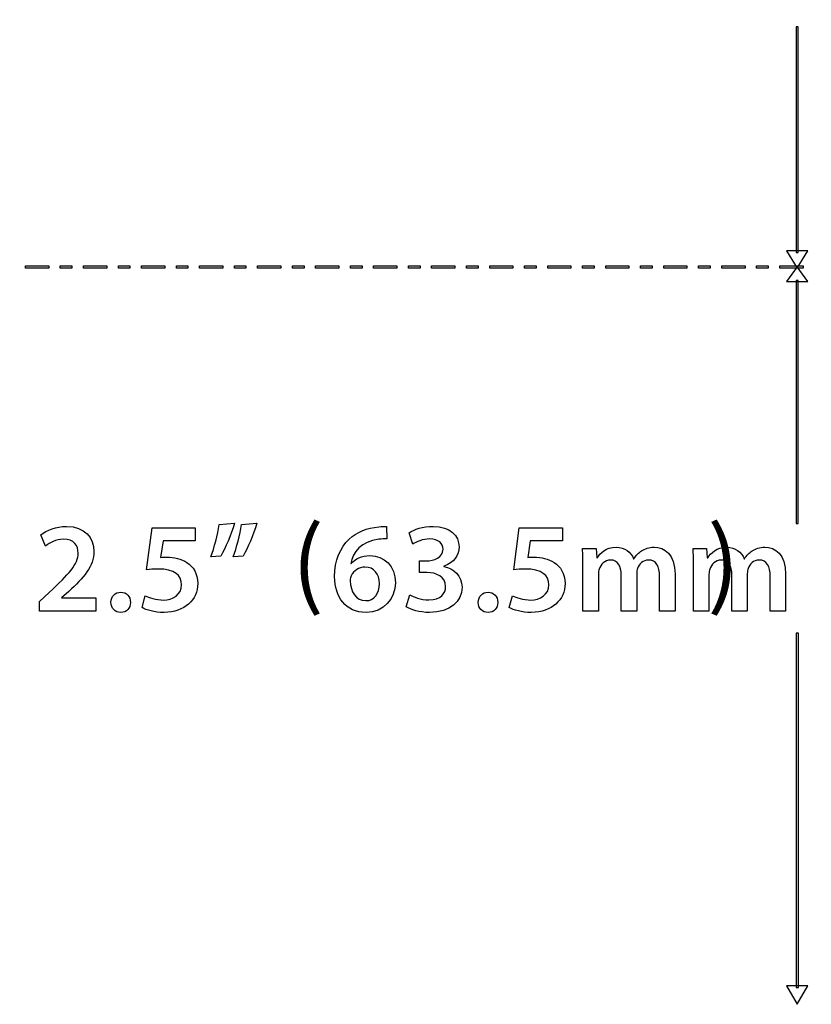
# Model space of a CAD drawing. Units: millimetres. Extents: x 153 to 1033, y 116 to 706.
# Drawn here: x 584 to 652, y 561 to 646 of the extents above; entities that cross this region are included whole.
import ezdxf

# ---------------------------------------------------------------- set-up
doc = ezdxf.new("R2010")
doc.units = ezdxf.units.MM
doc.header["$LTSCALE"] = 1.5
doc.header["$MEASUREMENT"] = 0
doc.linetypes.add('ACAD_ISO03W100', pattern=[30, 12, -18])

msp = doc.modelspace()

# ---------------------------------------------------------------- linework, layer by layer
at = {"lineweight": -2}
for points, knots in [([(152.856, 706.407), (152.856, 706.407), (1032.856, 706.407), (1032.856, 706.407), (1032.856, 706.407), (1032.856, 706.407), (1032.856, 116.407), (1032.856, 116.407), (1032.856, 116.407), (1032.856, 116.407), (152.856, 116.407), (152.856, 116.407), (152.856, 116.407), (152.856, 116.407), (152.856, 706.407), (152.856, 706.407)], [0, 0, 0, 0, 0.25, 0.25, 0.25, 0.25, 0.5, 0.5, 0.5, 0.5, 0.75, 0.75, 0.75, 0.75, 1, 1, 1, 1]), ([(650.977, 644.911), (650.977, 644.911), (651.177, 644.911), (651.177, 644.911), (651.177, 644.911), (651.177, 644.911), (651.177, 625.499), (651.177, 625.499), (651.177, 625.499), (651.177, 625.499), (650.977, 625.499), (650.977, 625.499), (650.977, 625.499), (650.977, 625.499), (650.977, 644.911), (650.977, 644.911)], [0, 0, 0, 0, 0.25, 0.25, 0.25, 0.25, 0.5, 0.5, 0.5, 0.5, 0.75, 0.75, 0.75, 0.75, 1, 1, 1, 1]), ([(652.006, 625.627), (652.006, 625.627), (651.077, 624.145), (651.077, 624.145), (651.077, 624.145), (651.077, 624.145), (650.147, 625.627), (650.147, 625.627), (650.147, 625.627), (650.147, 625.627), (652.006, 625.627), (652.006, 625.627)], [0, 0, 0, 0, 0.333333, 0.333333, 0.333333, 0.333333, 0.666667, 0.666667, 0.666667, 0.666667, 1, 1, 1, 1]), ([(584.642, 624.145), (584.642, 624.145), (586.643, 624.145), (586.643, 624.145), (586.643, 624.145), (586.643, 624.145), (586.643, 624.345), (586.643, 624.345), (586.643, 624.345), (586.643, 624.345), (584.642, 624.345), (584.642, 624.345), (584.642, 624.345), (584.642, 624.345), (584.642, 624.145), (584.642, 624.145)], [0, 0, 0, 0, 0.25, 0.25, 0.25, 0.25, 0.5, 0.5, 0.5, 0.5, 0.75, 0.75, 0.75, 0.75, 1, 1, 1, 1]), ([(587.641, 624.145), (587.641, 624.145), (588.64, 624.145), (588.64, 624.145), (588.64, 624.145), (588.64, 624.145), (588.64, 624.345), (588.64, 624.345), (588.64, 624.345), (588.64, 624.345), (587.641, 624.345), (587.641, 624.345), (587.641, 624.345), (587.641, 624.345), (587.641, 624.145), (587.641, 624.145)], [0, 0, 0, 0, 0.25, 0.25, 0.25, 0.25, 0.5, 0.5, 0.5, 0.5, 0.75, 0.75, 0.75, 0.75, 1, 1, 1, 1]), ([(589.638, 624.145), (589.638, 624.145), (591.638, 624.145), (591.638, 624.145), (591.638, 624.145), (591.638, 624.145), (591.638, 624.345), (591.638, 624.345), (591.638, 624.345), (591.638, 624.345), (589.638, 624.345), (589.638, 624.345), (589.638, 624.345), (589.638, 624.345), (589.638, 624.145), (589.638, 624.145)], [0, 0, 0, 0, 0.25, 0.25, 0.25, 0.25, 0.5, 0.5, 0.5, 0.5, 0.75, 0.75, 0.75, 0.75, 1, 1, 1, 1]), ([(592.637, 624.145), (592.637, 624.145), (593.635, 624.145), (593.635, 624.145), (593.635, 624.145), (593.635, 624.145), (593.635, 624.345), (593.635, 624.345), (593.635, 624.345), (593.635, 624.345), (592.637, 624.345), (592.637, 624.345), (592.637, 624.345), (592.637, 624.345), (592.637, 624.145), (592.637, 624.145)], [0, 0, 0, 0, 0.25, 0.25, 0.25, 0.25, 0.5, 0.5, 0.5, 0.5, 0.75, 0.75, 0.75, 0.75, 1, 1, 1, 1]), ([(594.633, 624.145), (594.633, 624.145), (596.634, 624.145), (596.634, 624.145), (596.634, 624.145), (596.634, 624.145), (596.634, 624.345), (596.634, 624.345), (596.634, 624.345), (596.634, 624.345), (594.633, 624.345), (594.633, 624.345), (594.633, 624.345), (594.633, 624.345), (594.633, 624.145), (594.633, 624.145)], [0, 0, 0, 0, 0.25, 0.25, 0.25, 0.25, 0.5, 0.5, 0.5, 0.5, 0.75, 0.75, 0.75, 0.75, 1, 1, 1, 1]), ([(597.632, 624.145), (597.632, 624.145), (598.63, 624.145), (598.63, 624.145), (598.63, 624.145), (598.63, 624.145), (598.63, 624.345), (598.63, 624.345), (598.63, 624.345), (598.63, 624.345), (597.632, 624.345), (597.632, 624.345), (597.632, 624.345), (597.632, 624.345), (597.632, 624.145), (597.632, 624.145)], [0, 0, 0, 0, 0.25, 0.25, 0.25, 0.25, 0.5, 0.5, 0.5, 0.5, 0.75, 0.75, 0.75, 0.75, 1, 1, 1, 1]), ([(599.628, 624.145), (599.628, 624.145), (601.629, 624.145), (601.629, 624.145), (601.629, 624.145), (601.629, 624.145), (601.629, 624.345), (601.629, 624.345), (601.629, 624.345), (601.629, 624.345), (599.628, 624.345), (599.628, 624.345), (599.628, 624.345), (599.628, 624.345), (599.628, 624.145), (599.628, 624.145)], [0, 0, 0, 0, 0.25, 0.25, 0.25, 0.25, 0.5, 0.5, 0.5, 0.5, 0.75, 0.75, 0.75, 0.75, 1, 1, 1, 1]), ([(602.627, 624.145), (602.627, 624.145), (603.626, 624.145), (603.626, 624.145), (603.626, 624.145), (603.626, 624.145), (603.626, 624.345), (603.626, 624.345), (603.626, 624.345), (603.626, 624.345), (602.627, 624.345), (602.627, 624.345), (602.627, 624.345), (602.627, 624.345), (602.627, 624.145), (602.627, 624.145)], [0, 0, 0, 0, 0.25, 0.25, 0.25, 0.25, 0.5, 0.5, 0.5, 0.5, 0.75, 0.75, 0.75, 0.75, 1, 1, 1, 1]), ([(604.624, 624.145), (604.624, 624.145), (606.624, 624.145), (606.624, 624.145), (606.624, 624.145), (606.624, 624.145), (606.624, 624.345), (606.624, 624.345), (606.624, 624.345), (606.624, 624.345), (604.624, 624.345), (604.624, 624.345), (604.624, 624.345), (604.624, 624.345), (604.624, 624.145), (604.624, 624.145)], [0, 0, 0, 0, 0.25, 0.25, 0.25, 0.25, 0.5, 0.5, 0.5, 0.5, 0.75, 0.75, 0.75, 0.75, 1, 1, 1, 1]), ([(607.623, 624.145), (607.623, 624.145), (608.621, 624.145), (608.621, 624.145), (608.621, 624.145), (608.621, 624.145), (608.621, 624.345), (608.621, 624.345), (608.621, 624.345), (608.621, 624.345), (607.623, 624.345), (607.623, 624.345), (607.623, 624.345), (607.623, 624.345), (607.623, 624.145), (607.623, 624.145)], [0, 0, 0, 0, 0.25, 0.25, 0.25, 0.25, 0.5, 0.5, 0.5, 0.5, 0.75, 0.75, 0.75, 0.75, 1, 1, 1, 1]), ([(609.619, 624.145), (609.619, 624.145), (611.62, 624.145), (611.62, 624.145), (611.62, 624.145), (611.62, 624.145), (611.62, 624.345), (611.62, 624.345), (611.62, 624.345), (611.62, 624.345), (609.619, 624.345), (609.619, 624.345), (609.619, 624.345), (609.619, 624.345), (609.619, 624.145), (609.619, 624.145)], [0, 0, 0, 0, 0.25, 0.25, 0.25, 0.25, 0.5, 0.5, 0.5, 0.5, 0.75, 0.75, 0.75, 0.75, 1, 1, 1, 1]), ([(612.618, 624.145), (612.618, 624.145), (613.616, 624.145), (613.616, 624.145), (613.616, 624.145), (613.616, 624.145), (613.616, 624.345), (613.616, 624.345), (613.616, 624.345), (613.616, 624.345), (612.618, 624.345), (612.618, 624.345), (612.618, 624.345), (612.618, 624.345), (612.618, 624.145), (612.618, 624.145)], [0, 0, 0, 0, 0.25, 0.25, 0.25, 0.25, 0.5, 0.5, 0.5, 0.5, 0.75, 0.75, 0.75, 0.75, 1, 1, 1, 1]), ([(614.615, 624.145), (614.615, 624.145), (616.615, 624.145), (616.615, 624.145), (616.615, 624.145), (616.615, 624.145), (616.615, 624.345), (616.615, 624.345), (616.615, 624.345), (616.615, 624.345), (614.615, 624.345), (614.615, 624.345), (614.615, 624.345), (614.615, 624.345), (614.615, 624.145), (614.615, 624.145)], [0, 0, 0, 0, 0.25, 0.25, 0.25, 0.25, 0.5, 0.5, 0.5, 0.5, 0.75, 0.75, 0.75, 0.75, 1, 1, 1, 1]), ([(617.613, 624.145), (617.613, 624.145), (618.612, 624.145), (618.612, 624.145), (618.612, 624.145), (618.612, 624.145), (618.612, 624.345), (618.612, 624.345), (618.612, 624.345), (618.612, 624.345), (617.613, 624.345), (617.613, 624.345), (617.613, 624.345), (617.613, 624.345), (617.613, 624.145), (617.613, 624.145)], [0, 0, 0, 0, 0.25, 0.25, 0.25, 0.25, 0.5, 0.5, 0.5, 0.5, 0.75, 0.75, 0.75, 0.75, 1, 1, 1, 1]), ([(619.61, 624.145), (619.61, 624.145), (621.61, 624.145), (621.61, 624.145), (621.61, 624.145), (621.61, 624.145), (621.61, 624.345), (621.61, 624.345), (621.61, 624.345), (621.61, 624.345), (619.61, 624.345), (619.61, 624.345), (619.61, 624.345), (619.61, 624.345), (619.61, 624.145), (619.61, 624.145)], [0, 0, 0, 0, 0.25, 0.25, 0.25, 0.25, 0.5, 0.5, 0.5, 0.5, 0.75, 0.75, 0.75, 0.75, 1, 1, 1, 1]), ([(622.609, 624.145), (622.609, 624.145), (623.607, 624.145), (623.607, 624.145), (623.607, 624.145), (623.607, 624.145), (623.607, 624.345), (623.607, 624.345), (623.607, 624.345), (623.607, 624.345), (622.609, 624.345), (622.609, 624.345), (622.609, 624.345), (622.609, 624.345), (622.609, 624.145), (622.609, 624.145)], [0, 0, 0, 0, 0.25, 0.25, 0.25, 0.25, 0.5, 0.5, 0.5, 0.5, 0.75, 0.75, 0.75, 0.75, 1, 1, 1, 1]), ([(624.605, 624.145), (624.605, 624.145), (626.606, 624.145), (626.606, 624.145), (626.606, 624.145), (626.606, 624.145), (626.606, 624.345), (626.606, 624.345), (626.606, 624.345), (626.606, 624.345), (624.605, 624.345), (624.605, 624.345), (624.605, 624.345), (624.605, 624.345), (624.605, 624.145), (624.605, 624.145)], [0, 0, 0, 0, 0.25, 0.25, 0.25, 0.25, 0.5, 0.5, 0.5, 0.5, 0.75, 0.75, 0.75, 0.75, 1, 1, 1, 1]), ([(627.604, 624.145), (627.604, 624.145), (628.602, 624.145), (628.602, 624.145), (628.602, 624.145), (628.602, 624.145), (628.602, 624.345), (628.602, 624.345), (628.602, 624.345), (628.602, 624.345), (627.604, 624.345), (627.604, 624.345), (627.604, 624.345), (627.604, 624.345), (627.604, 624.145), (627.604, 624.145)], [0, 0, 0, 0, 0.25, 0.25, 0.25, 0.25, 0.5, 0.5, 0.5, 0.5, 0.75, 0.75, 0.75, 0.75, 1, 1, 1, 1]), ([(629.601, 624.145), (629.601, 624.145), (631.601, 624.145), (631.601, 624.145), (631.601, 624.145), (631.601, 624.145), (631.601, 624.345), (631.601, 624.345), (631.601, 624.345), (631.601, 624.345), (629.601, 624.345), (629.601, 624.345), (629.601, 624.345), (629.601, 624.345), (629.601, 624.145), (629.601, 624.145)], [0, 0, 0, 0, 0.25, 0.25, 0.25, 0.25, 0.5, 0.5, 0.5, 0.5, 0.75, 0.75, 0.75, 0.75, 1, 1, 1, 1]), ([(632.599, 624.145), (632.599, 624.145), (633.598, 624.145), (633.598, 624.145), (633.598, 624.145), (633.598, 624.145), (633.598, 624.345), (633.598, 624.345), (633.598, 624.345), (633.598, 624.345), (632.599, 624.345), (632.599, 624.345), (632.599, 624.345), (632.599, 624.345), (632.599, 624.145), (632.599, 624.145)], [0, 0, 0, 0, 0.25, 0.25, 0.25, 0.25, 0.5, 0.5, 0.5, 0.5, 0.75, 0.75, 0.75, 0.75, 1, 1, 1, 1]), ([(634.596, 624.145), (634.596, 624.145), (636.596, 624.145), (636.596, 624.145), (636.596, 624.145), (636.596, 624.145), (636.596, 624.345), (636.596, 624.345), (636.596, 624.345), (636.596, 624.345), (634.596, 624.345), (634.596, 624.345), (634.596, 624.345), (634.596, 624.345), (634.596, 624.145), (634.596, 624.145)], [0, 0, 0, 0, 0.25, 0.25, 0.25, 0.25, 0.5, 0.5, 0.5, 0.5, 0.75, 0.75, 0.75, 0.75, 1, 1, 1, 1]), ([(637.595, 624.145), (637.595, 624.145), (638.593, 624.145), (638.593, 624.145), (638.593, 624.145), (638.593, 624.145), (638.593, 624.345), (638.593, 624.345), (638.593, 624.345), (638.593, 624.345), (637.595, 624.345), (637.595, 624.345), (637.595, 624.345), (637.595, 624.345), (637.595, 624.145), (637.595, 624.145)], [0, 0, 0, 0, 0.25, 0.25, 0.25, 0.25, 0.5, 0.5, 0.5, 0.5, 0.75, 0.75, 0.75, 0.75, 1, 1, 1, 1]), ([(639.591, 624.145), (639.591, 624.145), (641.592, 624.145), (641.592, 624.145), (641.592, 624.145), (641.592, 624.145), (641.592, 624.345), (641.592, 624.345), (641.592, 624.345), (641.592, 624.345), (639.591, 624.345), (639.591, 624.345), (639.591, 624.345), (639.591, 624.345), (639.591, 624.145), (639.591, 624.145)], [0, 0, 0, 0, 0.25, 0.25, 0.25, 0.25, 0.5, 0.5, 0.5, 0.5, 0.75, 0.75, 0.75, 0.75, 1, 1, 1, 1]), ([(642.59, 624.145), (642.59, 624.145), (643.588, 624.145), (643.588, 624.145), (643.588, 624.145), (643.588, 624.145), (643.588, 624.345), (643.588, 624.345), (643.588, 624.345), (643.588, 624.345), (642.59, 624.345), (642.59, 624.345), (642.59, 624.345), (642.59, 624.345), (642.59, 624.145), (642.59, 624.145)], [0, 0, 0, 0, 0.25, 0.25, 0.25, 0.25, 0.5, 0.5, 0.5, 0.5, 0.75, 0.75, 0.75, 0.75, 1, 1, 1, 1]), ([(644.586, 624.145), (644.586, 624.145), (646.587, 624.145), (646.587, 624.145), (646.587, 624.145), (646.587, 624.145), (646.587, 624.345), (646.587, 624.345), (646.587, 624.345), (646.587, 624.345), (644.586, 624.345), (644.586, 624.345), (644.586, 624.345), (644.586, 624.345), (644.586, 624.145), (644.586, 624.145)], [0, 0, 0, 0, 0.25, 0.25, 0.25, 0.25, 0.5, 0.5, 0.5, 0.5, 0.75, 0.75, 0.75, 0.75, 1, 1, 1, 1]), ([(647.585, 624.145), (647.585, 624.145), (648.584, 624.145), (648.584, 624.145), (648.584, 624.145), (648.584, 624.145), (648.584, 624.345), (648.584, 624.345), (648.584, 624.345), (648.584, 624.345), (647.585, 624.345), (647.585, 624.345), (647.585, 624.345), (647.585, 624.345), (647.585, 624.145), (647.585, 624.145)], [0, 0, 0, 0, 0.25, 0.25, 0.25, 0.25, 0.5, 0.5, 0.5, 0.5, 0.75, 0.75, 0.75, 0.75, 1, 1, 1, 1]), ([(649.582, 624.145), (649.582, 624.145), (651.582, 624.145), (651.582, 624.145), (651.582, 624.145), (651.582, 624.145), (651.582, 624.345), (651.582, 624.345), (651.582, 624.345), (651.582, 624.345), (649.582, 624.345), (649.582, 624.345), (649.582, 624.345), (649.582, 624.345), (649.582, 624.145), (649.582, 624.145)], [0, 0, 0, 0, 0.25, 0.25, 0.25, 0.25, 0.5, 0.5, 0.5, 0.5, 0.75, 0.75, 0.75, 0.75, 1, 1, 1, 1]), ([(650.148, 622.977), (650.148, 622.977), (651.077, 624.265), (651.077, 624.265), (651.077, 624.265), (651.077, 624.265), (652.006, 622.977), (652.006, 622.977), (652.006, 622.977), (652.006, 622.977), (650.148, 622.977), (650.148, 622.977)], [0, 0, 0, 0, 0.333333, 0.333333, 0.333333, 0.333333, 0.666667, 0.666667, 0.666667, 0.666667, 1, 1, 1, 1]), ([(651.177, 602.148), (651.177, 602.148), (650.977, 602.148), (650.977, 602.148), (650.977, 602.148), (650.977, 602.148), (650.977, 623.088), (650.977, 623.088), (650.977, 623.088), (650.977, 623.088), (651.177, 623.088), (651.177, 623.088), (651.177, 623.088), (651.177, 623.088), (651.177, 602.148), (651.177, 602.148)], [0, 0, 0, 0, 0.25, 0.25, 0.25, 0.25, 0.5, 0.5, 0.5, 0.5, 0.75, 0.75, 0.75, 0.75, 1, 1, 1, 1]), ([(601.326, 602.068), (601.183, 601.174), (600.896, 600.07), (600.609, 599.264), (600.609, 599.264), (600.609, 599.264), (601.447, 599.342), (601.447, 599.342), (601.447, 599.342), (601.856, 600.026), (602.33, 601.163), (602.639, 602.167), (602.639, 602.167), (602.639, 602.167), (601.326, 602.068), (601.326, 602.068)], [0, 0, 0, 0, 0.25, 0.25, 0.25, 0.25, 0.5, 0.5, 0.5, 0.5, 0.75, 0.75, 0.75, 0.75, 1, 1, 1, 1]), ([(603.246, 602.068), (603.114, 601.174), (602.816, 600.07), (602.529, 599.264), (602.529, 599.264), (602.529, 599.264), (603.368, 599.342), (603.368, 599.342), (603.368, 599.342), (603.776, 600.026), (604.261, 601.163), (604.559, 602.167), (604.559, 602.167), (604.559, 602.167), (603.246, 602.068), (603.246, 602.068)], [0, 0, 0, 0, 0.25, 0.25, 0.25, 0.25, 0.5, 0.5, 0.5, 0.5, 0.75, 0.75, 0.75, 0.75, 1, 1, 1, 1]), ([(590.702, 594.608), (590.702, 594.608), (590.702, 595.733), (590.702, 595.733), (590.702, 595.733), (590.702, 595.733), (587.756, 595.733), (587.756, 595.733), (587.756, 595.733), (587.756, 595.733), (587.756, 595.755), (587.756, 595.755), (587.756, 595.755), (587.756, 595.755), (588.385, 596.296), (588.385, 596.296), (588.385, 596.296), (589.632, 597.455), (590.537, 598.47), (590.537, 599.728), (590.537, 599.728), (590.537, 600.898), (589.764, 601.902), (588.175, 601.902), (588.175, 601.902), (587.27, 601.902), (586.487, 601.582), (585.968, 601.163), (585.968, 601.163), (585.968, 601.163), (586.365, 600.202), (586.365, 600.202), (586.365, 600.202), (586.729, 600.478), (587.27, 600.798), (587.899, 600.798), (587.899, 600.798), (588.837, 600.798), (589.179, 600.236), (589.179, 599.596), (589.179, 599.596), (589.168, 598.647), (588.374, 597.786), (586.685, 596.219), (586.685, 596.219), (586.685, 596.219), (585.836, 595.435), (585.836, 595.435), (585.836, 595.435), (585.836, 595.435), (585.836, 594.608), (585.836, 594.608), (585.836, 594.608), (585.836, 594.608), (590.702, 594.608), (590.702, 594.608)], [0, 0, 0, 0, 0.071429, 0.071429, 0.071429, 0.071429, 0.142857, 0.142857, 0.142857, 0.142857, 0.214286, 0.214286, 0.214286, 0.214286, 0.285714, 0.285714, 0.285714, 0.285714, 0.357143, 0.357143, 0.357143, 0.357143, 0.428571, 0.428571, 0.428571, 0.428571, 0.5, 0.5, 0.5, 0.5, 0.571429, 0.571429, 0.571429, 0.571429, 0.642857, 0.642857, 0.642857, 0.642857, 0.714286, 0.714286, 0.714286, 0.714286, 0.785714, 0.785714, 0.785714, 0.785714, 0.857143, 0.857143, 0.857143, 0.857143, 0.928571, 0.928571, 0.928571, 0.928571, 1, 1, 1, 1]), ([(599.241, 601.78), (599.241, 601.78), (595.534, 601.78), (595.534, 601.78), (595.534, 601.78), (595.534, 601.78), (595.059, 598.161), (595.059, 598.161), (595.059, 598.161), (595.346, 598.205), (595.644, 598.227), (596.041, 598.227), (596.041, 598.227), (597.476, 598.227), (598.083, 597.686), (598.083, 596.87), (598.083, 596.87), (598.083, 596.009), (597.321, 595.557), (596.527, 595.557), (596.527, 595.557), (595.876, 595.557), (595.258, 595.766), (594.949, 595.932), (594.949, 595.932), (594.949, 595.932), (594.673, 594.906), (594.673, 594.906), (594.673, 594.906), (595.048, 594.696), (595.743, 594.486), (596.571, 594.486), (596.571, 594.486), (598.337, 594.486), (599.473, 595.601), (599.473, 596.969), (599.473, 596.969), (599.473, 597.841), (599.076, 598.448), (598.535, 598.79), (598.535, 598.79), (598.05, 599.11), (597.421, 599.253), (596.792, 599.253), (596.792, 599.253), (596.582, 599.253), (596.439, 599.243), (596.273, 599.22), (596.273, 599.22), (596.273, 599.22), (596.483, 600.655), (596.483, 600.655), (596.483, 600.655), (596.483, 600.655), (599.241, 600.655), (599.241, 600.655), (599.241, 600.655), (599.241, 600.655), (599.241, 601.78), (599.241, 601.78)], [0, 0, 0, 0, 0.066667, 0.066667, 0.066667, 0.066667, 0.133333, 0.133333, 0.133333, 0.133333, 0.2, 0.2, 0.2, 0.2, 0.266667, 0.266667, 0.266667, 0.266667, 0.333333, 0.333333, 0.333333, 0.333333, 0.4, 0.4, 0.4, 0.4, 0.466667, 0.466667, 0.466667, 0.466667, 0.533333, 0.533333, 0.533333, 0.533333, 0.6, 0.6, 0.6, 0.6, 0.666667, 0.666667, 0.666667, 0.666667, 0.733333, 0.733333, 0.733333, 0.733333, 0.8, 0.8, 0.8, 0.8, 0.866667, 0.866667, 0.866667, 0.866667, 0.933333, 0.933333, 0.933333, 0.933333, 1, 1, 1, 1]), ([(615.736, 601.88), (615.571, 601.891), (615.35, 601.891), (615.052, 601.858), (615.052, 601.858), (614.025, 601.769), (613.165, 601.416), (612.503, 600.798), (612.503, 600.798), (611.752, 600.081), (611.256, 598.955), (611.256, 597.576), (611.256, 597.576), (611.256, 595.811), (612.216, 594.486), (613.959, 594.486), (613.959, 594.486), (615.482, 594.486), (616.486, 595.678), (616.486, 597.046), (616.486, 597.046), (616.486, 598.503), (615.526, 599.386), (614.29, 599.386), (614.29, 599.386), (613.573, 599.386), (613.032, 599.099), (612.679, 598.691), (612.679, 598.691), (612.679, 598.691), (612.646, 598.691), (612.646, 598.691), (612.646, 598.691), (612.823, 599.684), (613.551, 600.611), (615.052, 600.787), (615.052, 600.787), (615.327, 600.82), (615.548, 600.82), (615.747, 600.82), (615.747, 600.82), (615.747, 600.82), (615.736, 601.88), (615.736, 601.88)], [0, 0, 0, 0, 0.090909, 0.090909, 0.090909, 0.090909, 0.181818, 0.181818, 0.181818, 0.181818, 0.272727, 0.272727, 0.272727, 0.272727, 0.363636, 0.363636, 0.363636, 0.363636, 0.454545, 0.454545, 0.454545, 0.454545, 0.545455, 0.545455, 0.545455, 0.545455, 0.636364, 0.636364, 0.636364, 0.636364, 0.727273, 0.727273, 0.727273, 0.727273, 0.818182, 0.818182, 0.818182, 0.818182, 0.909091, 0.909091, 0.909091, 0.909091, 1, 1, 1, 1]), ([(617.423, 594.983), (617.809, 594.729), (618.56, 594.486), (619.431, 594.486), (619.431, 594.486), (621.208, 594.486), (622.223, 595.446), (622.223, 596.66), (622.223, 596.66), (622.223, 597.631), (621.517, 598.294), (620.645, 598.448), (620.645, 598.448), (620.645, 598.448), (620.645, 598.47), (620.645, 598.47), (620.645, 598.47), (621.528, 598.779), (621.97, 599.397), (621.97, 600.147), (621.97, 600.147), (621.97, 601.085), (621.208, 601.902), (619.729, 601.902), (619.729, 601.902), (618.869, 601.902), (618.074, 601.637), (617.666, 601.35), (617.666, 601.35), (617.666, 601.35), (617.975, 600.368), (617.975, 600.368), (617.975, 600.368), (618.273, 600.566), (618.858, 600.82), (619.443, 600.82), (619.443, 600.82), (620.226, 600.82), (620.59, 600.412), (620.59, 599.927), (620.59, 599.927), (620.59, 599.209), (619.796, 598.923), (619.167, 598.923), (619.167, 598.923), (619.167, 598.923), (618.56, 598.923), (618.56, 598.923), (618.56, 598.923), (618.56, 598.923), (618.56, 597.929), (618.56, 597.929), (618.56, 597.929), (618.56, 597.929), (619.189, 597.929), (619.189, 597.929), (619.189, 597.929), (620.016, 597.929), (620.811, 597.565), (620.811, 596.716), (620.811, 596.716), (620.822, 596.153), (620.403, 595.568), (619.365, 595.568), (619.365, 595.568), (618.681, 595.568), (618.008, 595.843), (617.732, 596.009), (617.732, 596.009), (617.732, 596.009), (617.423, 594.983), (617.423, 594.983)], [0, 0, 0, 0, 0.055556, 0.055556, 0.055556, 0.055556, 0.111111, 0.111111, 0.111111, 0.111111, 0.166667, 0.166667, 0.166667, 0.166667, 0.222222, 0.222222, 0.222222, 0.222222, 0.277778, 0.277778, 0.277778, 0.277778, 0.333333, 0.333333, 0.333333, 0.333333, 0.388889, 0.388889, 0.388889, 0.388889, 0.444444, 0.444444, 0.444444, 0.444444, 0.5, 0.5, 0.5, 0.5, 0.555556, 0.555556, 0.555556, 0.555556, 0.611111, 0.611111, 0.611111, 0.611111, 0.666667, 0.666667, 0.666667, 0.666667, 0.722222, 0.722222, 0.722222, 0.722222, 0.777778, 0.777778, 0.777778, 0.777778, 0.833333, 0.833333, 0.833333, 0.833333, 0.888889, 0.888889, 0.888889, 0.888889, 0.944444, 0.944444, 0.944444, 0.944444, 1, 1, 1, 1]), ([(630.862, 601.78), (630.862, 601.78), (627.154, 601.78), (627.154, 601.78), (627.154, 601.78), (627.154, 601.78), (626.68, 598.161), (626.68, 598.161), (626.68, 598.161), (626.967, 598.205), (627.265, 598.227), (627.662, 598.227), (627.662, 598.227), (629.096, 598.227), (629.703, 597.686), (629.703, 596.87), (629.703, 596.87), (629.703, 596.009), (628.942, 595.557), (628.147, 595.557), (628.147, 595.557), (627.496, 595.557), (626.878, 595.766), (626.569, 595.932), (626.569, 595.932), (626.569, 595.932), (626.294, 594.906), (626.294, 594.906), (626.294, 594.906), (626.669, 594.696), (627.364, 594.486), (628.191, 594.486), (628.191, 594.486), (629.957, 594.486), (631.094, 595.601), (631.094, 596.969), (631.094, 596.969), (631.094, 597.841), (630.697, 598.448), (630.156, 598.79), (630.156, 598.79), (629.67, 599.11), (629.041, 599.253), (628.412, 599.253), (628.412, 599.253), (628.203, 599.253), (628.059, 599.243), (627.894, 599.22), (627.894, 599.22), (627.894, 599.22), (628.103, 600.655), (628.103, 600.655), (628.103, 600.655), (628.103, 600.655), (630.862, 600.655), (630.862, 600.655), (630.862, 600.655), (630.862, 600.655), (630.862, 601.78), (630.862, 601.78)], [0, 0, 0, 0, 0.066667, 0.066667, 0.066667, 0.066667, 0.133333, 0.133333, 0.133333, 0.133333, 0.2, 0.2, 0.2, 0.2, 0.266667, 0.266667, 0.266667, 0.266667, 0.333333, 0.333333, 0.333333, 0.333333, 0.4, 0.4, 0.4, 0.4, 0.466667, 0.466667, 0.466667, 0.466667, 0.533333, 0.533333, 0.533333, 0.533333, 0.6, 0.6, 0.6, 0.6, 0.666667, 0.666667, 0.666667, 0.666667, 0.733333, 0.733333, 0.733333, 0.733333, 0.8, 0.8, 0.8, 0.8, 0.866667, 0.866667, 0.866667, 0.866667, 0.933333, 0.933333, 0.933333, 0.933333, 1, 1, 1, 1]), ([(632.638, 594.608), (632.638, 594.608), (633.962, 594.608), (633.962, 594.608), (633.962, 594.608), (633.962, 594.608), (633.962, 597.786), (633.962, 597.786), (633.962, 597.786), (633.962, 597.94), (633.984, 598.095), (634.039, 598.227), (634.039, 598.227), (634.16, 598.602), (634.503, 599), (635.01, 599), (635.01, 599), (635.639, 599), (635.937, 598.47), (635.937, 597.72), (635.937, 597.72), (635.937, 597.72), (635.937, 594.608), (635.937, 594.608), (635.937, 594.608), (635.937, 594.608), (637.261, 594.608), (637.261, 594.608), (637.261, 594.608), (637.261, 594.608), (637.261, 597.83), (637.261, 597.83), (637.261, 597.83), (637.261, 597.984), (637.295, 598.15), (637.327, 598.282), (637.327, 598.282), (637.471, 598.669), (637.813, 599), (638.276, 599), (638.276, 599), (638.928, 599), (639.237, 598.47), (639.237, 597.576), (639.237, 597.576), (639.237, 597.576), (639.237, 594.608), (639.237, 594.608), (639.237, 594.608), (639.237, 594.608), (640.561, 594.608), (640.561, 594.608), (640.561, 594.608), (640.561, 594.608), (640.561, 597.775), (640.561, 597.775), (640.561, 597.775), (640.561, 599.496), (639.656, 600.103), (638.762, 600.103), (638.762, 600.103), (638.321, 600.103), (637.979, 599.993), (637.681, 599.783), (637.681, 599.783), (637.427, 599.629), (637.206, 599.408), (637.019, 599.11), (637.019, 599.11), (637.019, 599.11), (636.997, 599.11), (636.997, 599.11), (636.997, 599.11), (636.765, 599.706), (636.213, 600.103), (635.507, 600.103), (635.507, 600.103), (634.602, 600.103), (634.116, 599.607), (633.851, 599.187), (633.851, 599.187), (633.851, 599.187), (633.818, 599.187), (633.818, 599.187), (633.818, 599.187), (633.818, 599.187), (633.763, 599.982), (633.763, 599.982), (633.763, 599.982), (633.763, 599.982), (632.593, 599.982), (632.593, 599.982), (632.593, 599.982), (632.627, 599.518), (632.638, 599), (632.638, 598.382), (632.638, 598.382), (632.638, 598.382), (632.638, 594.608), (632.638, 594.608)], [0, 0, 0, 0, 0.04, 0.04, 0.04, 0.04, 0.08, 0.08, 0.08, 0.08, 0.12, 0.12, 0.12, 0.12, 0.16, 0.16, 0.16, 0.16, 0.2, 0.2, 0.2, 0.2, 0.24, 0.24, 0.24, 0.24, 0.28, 0.28, 0.28, 0.28, 0.32, 0.32, 0.32, 0.32, 0.36, 0.36, 0.36, 0.36, 0.4, 0.4, 0.4, 0.4, 0.44, 0.44, 0.44, 0.44, 0.48, 0.48, 0.48, 0.48, 0.52, 0.52, 0.52, 0.52, 0.56, 0.56, 0.56, 0.56, 0.6, 0.6, 0.6, 0.6, 0.64, 0.64, 0.64, 0.64, 0.68, 0.68, 0.68, 0.68, 0.72, 0.72, 0.72, 0.72, 0.76, 0.76, 0.76, 0.76, 0.8, 0.8, 0.8, 0.8, 0.84, 0.84, 0.84, 0.84, 0.88, 0.88, 0.88, 0.88, 0.92, 0.92, 0.92, 0.92, 0.96, 0.96, 0.96, 0.96, 1, 1, 1, 1]), ([(642.159, 594.608), (642.159, 594.608), (643.483, 594.608), (643.483, 594.608), (643.483, 594.608), (643.483, 594.608), (643.483, 597.786), (643.483, 597.786), (643.483, 597.786), (643.483, 597.94), (643.506, 598.095), (643.561, 598.227), (643.561, 598.227), (643.682, 598.602), (644.024, 599), (644.532, 599), (644.532, 599), (645.161, 599), (645.458, 598.47), (645.458, 597.72), (645.458, 597.72), (645.458, 597.72), (645.458, 594.608), (645.458, 594.608), (645.458, 594.608), (645.458, 594.608), (646.783, 594.608), (646.783, 594.608), (646.783, 594.608), (646.783, 594.608), (646.783, 597.83), (646.783, 597.83), (646.783, 597.83), (646.783, 597.984), (646.816, 598.15), (646.849, 598.282), (646.849, 598.282), (646.992, 598.669), (647.335, 599), (647.798, 599), (647.798, 599), (648.449, 599), (648.758, 598.47), (648.758, 597.576), (648.758, 597.576), (648.758, 597.576), (648.758, 594.608), (648.758, 594.608), (648.758, 594.608), (648.758, 594.608), (650.082, 594.608), (650.082, 594.608), (650.082, 594.608), (650.082, 594.608), (650.082, 597.775), (650.082, 597.775), (650.082, 597.775), (650.082, 599.496), (649.178, 600.103), (648.284, 600.103), (648.284, 600.103), (647.842, 600.103), (647.5, 599.993), (647.202, 599.783), (647.202, 599.783), (646.948, 599.629), (646.728, 599.408), (646.54, 599.11), (646.54, 599.11), (646.54, 599.11), (646.518, 599.11), (646.518, 599.11), (646.518, 599.11), (646.286, 599.706), (645.734, 600.103), (645.028, 600.103), (645.028, 600.103), (644.124, 600.103), (643.638, 599.607), (643.373, 599.187), (643.373, 599.187), (643.373, 599.187), (643.34, 599.187), (643.34, 599.187), (643.34, 599.187), (643.34, 599.187), (643.285, 599.982), (643.285, 599.982), (643.285, 599.982), (643.285, 599.982), (642.115, 599.982), (642.115, 599.982), (642.115, 599.982), (642.148, 599.518), (642.159, 599), (642.159, 598.382), (642.159, 598.382), (642.159, 598.382), (642.159, 594.608), (642.159, 594.608)], [0, 0, 0, 0, 0.04, 0.04, 0.04, 0.04, 0.08, 0.08, 0.08, 0.08, 0.12, 0.12, 0.12, 0.12, 0.16, 0.16, 0.16, 0.16, 0.2, 0.2, 0.2, 0.2, 0.24, 0.24, 0.24, 0.24, 0.28, 0.28, 0.28, 0.28, 0.32, 0.32, 0.32, 0.32, 0.36, 0.36, 0.36, 0.36, 0.4, 0.4, 0.4, 0.4, 0.44, 0.44, 0.44, 0.44, 0.48, 0.48, 0.48, 0.48, 0.52, 0.52, 0.52, 0.52, 0.56, 0.56, 0.56, 0.56, 0.6, 0.6, 0.6, 0.6, 0.64, 0.64, 0.64, 0.64, 0.68, 0.68, 0.68, 0.68, 0.72, 0.72, 0.72, 0.72, 0.76, 0.76, 0.76, 0.76, 0.8, 0.8, 0.8, 0.8, 0.84, 0.84, 0.84, 0.84, 0.88, 0.88, 0.88, 0.88, 0.92, 0.92, 0.92, 0.92, 0.96, 0.96, 0.96, 0.96, 1, 1, 1, 1]), ([(613.948, 595.502), (613.076, 595.502), (612.624, 596.274), (612.602, 597.223), (612.602, 597.223), (612.602, 597.411), (612.635, 597.543), (612.69, 597.653), (612.69, 597.653), (612.9, 598.084), (613.352, 598.393), (613.86, 598.393), (613.86, 598.393), (614.654, 598.393), (615.107, 597.797), (615.107, 596.969), (615.107, 596.969), (615.107, 596.108), (614.654, 595.502), (613.948, 595.502)], [0, 0, 0, 0, 0.2, 0.2, 0.2, 0.2, 0.4, 0.4, 0.4, 0.4, 0.6, 0.6, 0.6, 0.6, 0.8, 0.8, 0.8, 0.8, 1, 1, 1, 1]), ([(592.842, 594.486), (593.349, 594.486), (593.681, 594.861), (593.681, 595.358), (593.681, 595.358), (593.681, 595.877), (593.338, 596.23), (592.842, 596.23), (592.842, 596.23), (592.356, 596.23), (592.003, 595.866), (592.003, 595.358), (592.003, 595.358), (592.003, 594.861), (592.345, 594.486), (592.842, 594.486)], [0, 0, 0, 0, 0.25, 0.25, 0.25, 0.25, 0.5, 0.5, 0.5, 0.5, 0.75, 0.75, 0.75, 0.75, 1, 1, 1, 1]), ([(624.462, 594.486), (624.97, 594.486), (625.301, 594.861), (625.301, 595.358), (625.301, 595.358), (625.301, 595.877), (624.959, 596.23), (624.462, 596.23), (624.462, 596.23), (623.977, 596.23), (623.624, 595.866), (623.624, 595.358), (623.624, 595.358), (623.624, 594.861), (623.966, 594.486), (624.462, 594.486)], [0, 0, 0, 0, 0.25, 0.25, 0.25, 0.25, 0.5, 0.5, 0.5, 0.5, 0.75, 0.75, 0.75, 0.75, 1, 1, 1, 1]), ([(650.978, 592.7), (650.978, 592.7), (651.178, 592.7), (651.178, 592.7), (651.178, 592.7), (651.178, 592.7), (651.178, 562.198), (651.178, 562.198), (651.178, 562.198), (651.178, 562.198), (650.978, 562.198), (650.978, 562.198), (650.978, 562.198), (650.978, 562.198), (650.978, 592.7), (650.978, 592.7)], [0, 0, 0, 0, 0.25, 0.25, 0.25, 0.25, 0.5, 0.5, 0.5, 0.5, 0.75, 0.75, 0.75, 0.75, 1, 1, 1, 1]), ([(652.008, 562.334), (652.008, 562.334), (651.078, 560.765), (651.078, 560.765), (651.078, 560.765), (651.078, 560.765), (650.149, 562.334), (650.149, 562.334), (650.149, 562.334), (650.149, 562.334), (652.008, 562.334), (652.008, 562.334)], [0, 0, 0, 0, 0.333333, 0.333333, 0.333333, 0.333333, 0.666667, 0.666667, 0.666667, 0.666667, 1, 1, 1, 1])]:
    msp.add_open_spline(points, degree=3, knots=knots, dxfattribs=at)

# ---------------------------------------------------------------- texts
at = {"linetype": 'ACAD_ISO03W100', "ltscale": 0.1, "insert": (607.568, 601.801), "char_height": 6, "attachment_point": 1}
msp.add_mtext_dynamic_manual_height_columns('{\\fArial|b0|i0|c0|p34;(                  )}', width=52.78821, gutter_width=1, heights=[0], dxfattribs=at)

doc.saveas('drawing.dxf')
